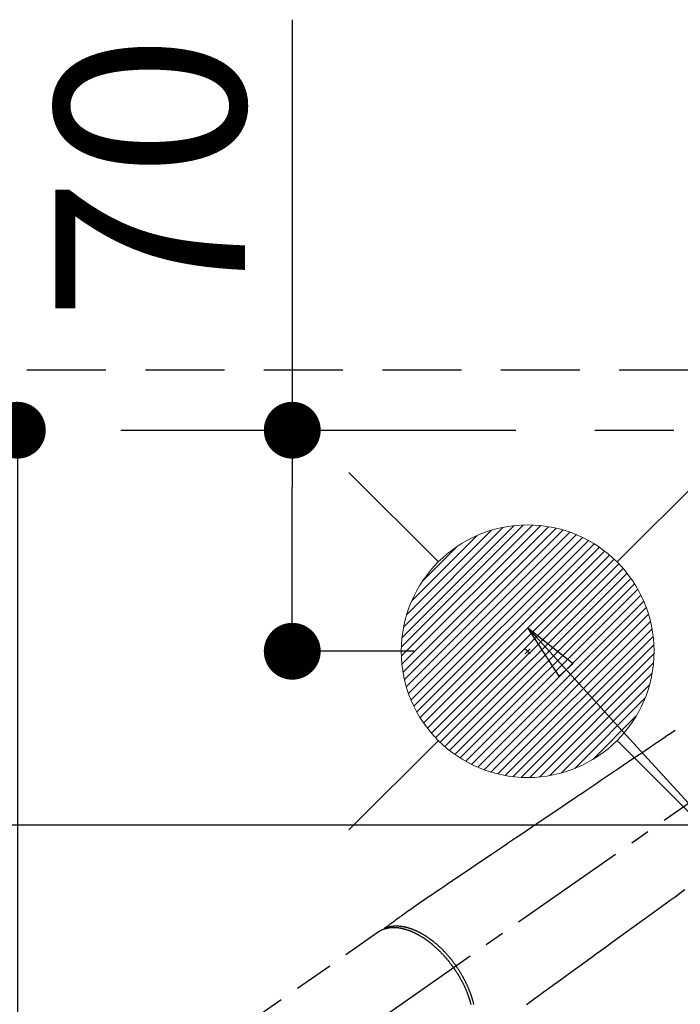
# Model space of a CAD drawing. Extents: x 56059 to 82181, y -10810 to -2410.
# Drawn here: x 73041 to 73250, y -4192 to -3880 of the extents above; entities that cross this region are included whole.
import ezdxf

# ---------------------------------------------------------------- set-up
doc = ezdxf.new("R2010")
doc.units = 0
doc.header["$LTSCALE"] = 50
doc.header["$MEASUREMENT"] = 0
for name, pattern in [('CENTER', [2, 1.25, -0.25, 0.25, -0.25]), ('CENTER2', [1.125, 0.75, -0.125, 0.125, -0.125]), ('HIDDEN', [0.375, 0.25, -0.125])]:
    doc.linetypes.add(name, pattern=pattern)
doc.layers.get('0').update_dxf_attribs({"linetype": 'CONTINUOUS'})
for name, color, linetype in [('111-壁仕上', 3, 'CONTINUOUS'), ('121-キャビネット（中）', 253, 'HIDDEN'), ('126-甲板', 2, 'CONTINUOUS'), ('150-機器', 8, 'CONTINUOUS'), ('160-文字', 254, 'CONTINUOUS'), ('166-寸法B', 11, 'CONTINUOUS')]:
    doc.layers.add(name, color=color, linetype=linetype)
doc.styles.add('KH001', font='txt')
doc.dimstyles.new('KH1xx030', dxfattribs={"dimscale": 30, "dimtxt": 2, "dimasz": 0.6, "dimexe": 0.3, "dimexo": 1.2, "dimgap": 0.5, "dimtad": 3, "dimdec": 1, "dimdsep": 46, "dimlunit": 6, "dimtxsty": 'KH001', "dimblk": 'DOT', "dimcen": 1, "dimdle": 1, "dimclrd": 256, "dimclre": 256, "dimclrt": 256, "dimadec": 0, "dimazin": 0, "dimtfac": 1, "dimtdec": 1, "dimtix": 1, "dimtmove": 2, "dimatfit": 3, "dimldrblk": 'CLOSEDBLANK', "dimfxl": 1, "dimtolj": 1, "dimtzin": 0, "dimlwd": -1, "dimlwe": -1, "dimarcsym": 0})

# ---------------------------------------------------------------- blocks, each defined once
blk = doc.blocks.new('_Dot')
at = {"color": 0, "linetype": 'ByBlock', "lineweight": -2}
blk.add_line((-0.5, 0), (-1, 0), dxfattribs=at)
at = {"color": 0, "linetype": 'ByBlock', "const_width": 0.5}
blk.add_lwpolyline([(-0.25, 0, 1), (0.25, 0, 1)], format="xyb", close=True, dxfattribs=at)
blk = doc.blocks.new('*D80')
at = {"layer": '166-寸法B', "transparency": 16777216}
for p, q in [((73127.47, -3880.06), (73127.47, -4010.06)), ((73106.23, -4010.06), (73118.47, -4010.06)), ((73127.47, -4062.06), (73127.47, -4028.06)), ((73165.99, -4080.06), (73118.47, -4080.06))]:
    blk.add_line(p, q, dxfattribs=at)
at = {"layer": '166-寸法B', "transparency": 16777216, "xscale": 18, "yscale": 18, "zscale": 18}
for p, rotation in [((73127.47, -4010.06), 90), ((73127.47, -4080.06), 270)]:
    blk.add_blockref('_Dot', p, dxfattribs=dict(at, rotation=rotation))
at = {"layer": '166-寸法B', "transparency": 16777216, "insert": (73082.47, -3930.09), "char_height": 60, "attachment_point": 5, "rotation": 90, "style": 'KH001'}
blk.add_mtext('\\A1;70', dxfattribs=at)
blk = doc.blocks.new('_ClosedBlank')
at = {"color": 0, "linetype": 'ByBlock', "lineweight": -2}
for p, q in [((-1, 0.167), (0, 0)), ((-1, 0.167), (-1, -0.167)), ((0, 0), (-1, -0.167))]:
    blk.add_line(p, q, dxfattribs=at)
blk = doc.blocks.new('*D81')
at = {"layer": '166-寸法B', "transparency": 16777216}
for p, q in [((73036.74, -4010.06), (73031.46, -4010.06)), ((73040.46, -4028.06), (73040.46, -4267.06)), ((73153.59, -4285.06), (73031.46, -4285.06))]:
    blk.add_line(p, q, dxfattribs=at)
at = {"layer": '166-寸法B', "transparency": 16777216, "xscale": 18, "yscale": 18, "zscale": 18}
for p, rotation in [((73040.46, -4010.06), 90), ((73040.46, -4285.06), 270)]:
    blk.add_blockref('_Dot', p, dxfattribs=dict(at, rotation=rotation))
at = {"layer": '166-寸法B', "transparency": 16777216, "insert": (72995.46, -4210.96), "char_height": 60, "attachment_point": 5, "rotation": 90, "style": 'KH001'}
blk.add_mtext('\\A1;275', dxfattribs=at)

msp = doc.modelspace()

# ---------------------------------------------------------------- linework, layer by layer
at = {"layer": '111-壁仕上', "color": 253, "linetype": 'CENTER', "ltscale": 2}
msp.add_line((70273.23, -4010.06), (74237.16, -4010.06), dxfattribs=at)
at = {"layer": '121-キャビネット（中）', "ltscale": 2}
msp.add_line((73930.99, -3991.06), (72247.99, -3991.06), dxfattribs=at)
at = {"layer": '126-甲板', "linetype": 'Continuous'}
msp.add_lwpolyline([(72931.99, -4135.06), (73711.99, -4135.06, -0.414214), (73721.99, -4145.06), (73721.99, -4560.06, -0.414214), (73711.99, -4570.06), (72931.99, -4570.06, -0.414214), (72921.99, -4560.06), (72921.99, -4145.06, -0.414214)], format="xyb", close=True, dxfattribs=at)
at = {"layer": '150-機器', "color": 13, "linetype": 'CENTER2'}
msp.add_line((73321.98, -4079.87), (73077.96, -4250.73), dxfattribs=at)
at = {"layer": '150-機器', "color": 13, "linetype": 'HIDDEN'}
msp.add_line((73154.71, -4168.99), (73094.37, -4211.24), dxfattribs=at)
for points in [[(73248.62, -4105.17), (73248.11, -4105.52), (73247.6, -4105.86), (73247.08, -4106.21), (73246.57, -4106.55), (73246.06, -4106.9), (73245.55, -4107.25), (73245.04, -4107.59), (73244.53, -4107.94), (73244.1, -4108.23), (73243.67, -4108.52), (73243.23, -4108.81), (73242.8, -4109.1), (73242.2, -4109.51), (73241.6, -4109.92), (73240.99, -4110.33), (73240.39, -4110.74), (73239.61, -4111.26), (73238.84, -4111.78), (73238.07, -4112.3), (73237.29, -4112.83), (73235.61, -4113.97), (73233.92, -4115.11), (73232.23, -4116.25), (73230.55, -4117.39), (73229.6, -4118.03), (73228.64, -4118.67), (73227.69, -4119.32), (73226.74, -4119.96), (73225.15, -4121.04), (73223.56, -4122.11), (73221.97, -4123.19), (73220.37, -4124.26), (73219.19, -4125.07), (73218, -4125.87), (73216.81, -4126.67), (73215.63, -4127.47), (73212.93, -4129.29), (73210.24, -4131.11), (73207.55, -4132.93), (73204.86, -4134.76), (73203.18, -4135.89), (73201.51, -4137.02), (73199.84, -4138.15), (73198.17, -4139.28), (73196.26, -4140.57), (73194.36, -4141.85), (73192.45, -4143.14), (73190.54, -4144.43), (73188.48, -4145.82), (73186.42, -4147.22), (73184.36, -4148.61), (73182.29, -4150.01), (73180.87, -4150.97), (73179.45, -4151.93), (73178.02, -4152.89), (73176.6, -4153.86), (73175.41, -4154.66), (73174.22, -4155.47), (73173.03, -4156.27), (73171.84, -4157.08), (73171.01, -4157.63), (73170.18, -4158.19), (73169.35, -4158.75), (73168.53, -4159.31), (73167.71, -4159.88), (73166.9, -4160.45), (73166.08, -4161.03), (73165.27, -4161.6), (73164.46, -4162.16), (73163.65, -4162.72), (73162.84, -4163.28), (73162.04, -4163.86), (73161.82, -4164.01), (73161.61, -4164.17), (73161.4, -4164.32), (73161.19, -4164.48), (73160.74, -4164.81), (73160.28, -4165.15), (73159.82, -4165.49), (73159.37, -4165.82), (73159.08, -4166.03), (73158.79, -4166.24), (73158.5, -4166.45), (73158.22, -4166.67), (73158.03, -4166.8), (73157.85, -4166.93), (73157.67, -4167.07), (73157.49, -4167.2), (73157.42, -4167.25), (73157.36, -4167.3), (73157.29, -4167.34), (73157.23, -4167.39), (73157.16, -4167.45), (73157.08, -4167.5), (73157.01, -4167.55), (73156.94, -4167.61), (73156.9, -4167.63), (73156.86, -4167.66), (73156.82, -4167.69), (73156.79, -4167.72), (73156.77, -4167.73), (73156.75, -4167.74), (73156.74, -4167.75), (73156.72, -4167.77), (73156.71, -4167.78), (73156.69, -4167.79), (73156.68, -4167.8), (73156.67, -4167.81), (73156.66, -4167.81), (73156.65, -4167.82), (73156.64, -4167.83), (73156.64, -4167.84), (73156.63, -4167.84), (73156.62, -4167.85), (73156.62, -4167.86), (73156.61, -4167.87), (73156.6, -4167.88), (73156.6, -4167.89), (73156.59, -4167.9), (73156.58, -4167.91), (73156.58, -4167.92), (73156.57, -4167.94), (73156.57, -4167.95), (73156.56, -4167.96), (73156.56, -4167.96), (73156.56, -4167.97), (73156.56, -4167.98), (73156.55, -4167.98), (73156.55, -4167.99), (73156.55, -4168), (73156.55, -4168.02), (73156.54, -4168.03), (73156.54, -4168.03), (73156.54, -4168.03), (73156.54, -4168.03), (73156.54, -4168.03), (73156.54, -4168.05), (73156.53, -4168.06), (73156.53, -4168.07), (73156.53, -4168.09)], [(73251.73, -4155.65), (73250.18, -4156.78), (73248.62, -4157.91), (73247.07, -4159.03), (73245.51, -4160.16), (73244.35, -4161), (73243.19, -4161.84), (73242.03, -4162.68), (73240.87, -4163.53), (73238.24, -4165.43), (73235.61, -4167.34), (73232.98, -4169.25), (73230.34, -4171.16), (73228.71, -4172.34), (73227.08, -4173.53), (73225.44, -4174.71), (73223.81, -4175.9), (73221.94, -4177.25), (73220.08, -4178.6), (73218.22, -4179.95), (73216.36, -4181.3), (73214.34, -4182.76), (73212.33, -4184.22), (73210.31, -4185.68), (73208.3, -4187.14), (73206.9, -4188.15), (73205.51, -4189.16), (73204.12, -4190.17), (73202.73, -4191.18), (73201.57, -4192.02)], [(73178.54, -4180.3), (73178.47, -4180.21), (73178.41, -4180.11), (73178.34, -4180.02), (73178.27, -4179.92), (73178.19, -4179.8), (73178.1, -4179.69), (73178.02, -4179.57), (73177.93, -4179.45), (73177.88, -4179.38), (73177.82, -4179.31), (73177.77, -4179.24), (73177.71, -4179.16), (73177.59, -4179.01), (73177.47, -4178.85), (73177.35, -4178.69), (73177.23, -4178.54), (73177.15, -4178.44), (73177.07, -4178.34), (73177, -4178.24), (73176.92, -4178.14), (73176.77, -4177.97), (73176.63, -4177.79), (73176.49, -4177.62), (73176.34, -4177.45), (73176.18, -4177.26), (73176.03, -4177.08), (73175.87, -4176.9), (73175.71, -4176.72), (73175.62, -4176.61), (73175.52, -4176.51), (73175.43, -4176.4), (73175.33, -4176.3), (73175.21, -4176.17), (73175.09, -4176.04), (73174.97, -4175.91), (73174.85, -4175.78), (73174.72, -4175.65), (73174.6, -4175.52), (73174.48, -4175.4), (73174.36, -4175.27), (73174.27, -4175.19), (73174.18, -4175.1), (73174.1, -4175.01), (73174.01, -4174.93), (73173.87, -4174.79), (73173.73, -4174.66), (73173.6, -4174.53), (73173.46, -4174.39), (73173.33, -4174.27), (73173.2, -4174.16), (73173.08, -4174.04), (73172.95, -4173.92), (73172.85, -4173.83), (73172.75, -4173.74), (73172.64, -4173.65), (73172.54, -4173.56), (73172.44, -4173.47), (73172.33, -4173.38), (73172.23, -4173.29), (73172.13, -4173.2), (73172, -4173.09), (73171.87, -4172.98), (73171.74, -4172.87), (73171.61, -4172.77), (73171.5, -4172.68), (73171.4, -4172.6), (73171.29, -4172.51), (73171.19, -4172.43), (73171.11, -4172.37), (73171.03, -4172.31), (73170.95, -4172.25), (73170.87, -4172.19), (73170.75, -4172.1), (73170.63, -4172.01), (73170.52, -4171.92), (73170.4, -4171.83), (73170.32, -4171.77), (73170.24, -4171.71), (73170.16, -4171.66), (73170.08, -4171.6), (73169.96, -4171.51), (73169.84, -4171.43), (73169.72, -4171.35), (73169.6, -4171.26), (73169.55, -4171.23), (73169.49, -4171.19), (73169.44, -4171.15), (73169.39, -4171.12), (73169.28, -4171.05), (73169.17, -4170.97), (73169.07, -4170.9), (73168.96, -4170.83), (73168.86, -4170.77), (73168.77, -4170.71), (73168.68, -4170.66), (73168.58, -4170.6), (73168.4, -4170.48), (73168.21, -4170.37), (73168.02, -4170.26), (73167.83, -4170.15), (73167.69, -4170.06), (73167.54, -4169.98), (73167.39, -4169.9), (73167.24, -4169.82), (73167.14, -4169.76), (73167.03, -4169.7), (73166.92, -4169.65), (73166.82, -4169.59), (73166.7, -4169.53), (73166.58, -4169.47), (73166.46, -4169.41), (73166.33, -4169.35), (73166.23, -4169.3), (73166.12, -4169.25), (73166.01, -4169.2), (73165.91, -4169.15), (73165.79, -4169.09), (73165.67, -4169.04), (73165.55, -4168.99), (73165.43, -4168.93), (73165.32, -4168.89), (73165.22, -4168.85), (73165.11, -4168.8), (73165.01, -4168.76), (73164.89, -4168.71), (73164.77, -4168.67), (73164.65, -4168.62), (73164.53, -4168.58), (73164.45, -4168.55), (73164.37, -4168.52), (73164.29, -4168.49), (73164.22, -4168.46), (73164.05, -4168.4), (73163.88, -4168.35), (73163.71, -4168.29), (73163.54, -4168.24), (73163.45, -4168.21), (73163.36, -4168.19), (73163.27, -4168.16), (73163.17, -4168.13), (73163.06, -4168.1), (73162.94, -4168.07), (73162.83, -4168.04), (73162.71, -4168.01), (73162.59, -4167.98), (73162.46, -4167.95), (73162.33, -4167.92), (73162.2, -4167.89), (73162.14, -4167.88), (73162.08, -4167.87), (73162.01, -4167.85), (73161.95, -4167.84), (73161.81, -4167.82), (73161.68, -4167.79), (73161.54, -4167.77), (73161.4, -4167.75), (73161.29, -4167.73), (73161.18, -4167.71), (73161.07, -4167.7), (73160.95, -4167.69), (73160.83, -4167.67), (73160.71, -4167.66), (73160.59, -4167.65), (73160.47, -4167.64), (73160.37, -4167.63), (73160.27, -4167.62), (73160.18, -4167.62), (73160.08, -4167.61), (73159.98, -4167.61), (73159.87, -4167.61), (73159.76, -4167.6), (73159.65, -4167.6), (73159.52, -4167.6), (73159.38, -4167.6), (73159.24, -4167.61), (73159.1, -4167.61), (73158.97, -4167.62), (73158.84, -4167.63), (73158.72, -4167.64), (73158.59, -4167.65), (73158.5, -4167.66), (73158.41, -4167.67), (73158.33, -4167.68), (73158.24, -4167.69), (73158.18, -4167.7), (73158.13, -4167.7), (73158.07, -4167.71), (73158.02, -4167.72), (73157.97, -4167.73), (73157.93, -4167.73), (73157.88, -4167.74), (73157.84, -4167.75), (73157.78, -4167.76), (73157.71, -4167.77), (73157.65, -4167.79), (73157.58, -4167.8), (73157.54, -4167.81), (73157.5, -4167.82), (73157.45, -4167.83), (73157.41, -4167.84), (73157.33, -4167.86), (73157.24, -4167.88), (73157.16, -4167.9), (73157.07, -4167.92), (73157.03, -4167.93), (73156.98, -4167.95), (73156.93, -4167.96), (73156.89, -4167.97), (73156.84, -4167.99), (73156.79, -4168), (73156.75, -4168.01), (73156.7, -4168.03), (73156.68, -4168.04), (73156.65, -4168.05), (73156.63, -4168.05), (73156.6, -4168.06), (73156.58, -4168.07), (73156.57, -4168.07), (73156.55, -4168.08), (73156.53, -4168.09), (73156.49, -4168.1), (73156.46, -4168.11), (73156.42, -4168.13), (73156.38, -4168.14), (73156.37, -4168.14), (73156.35, -4168.15), (73156.34, -4168.16), (73156.32, -4168.16), (73156.3, -4168.17), (73156.28, -4168.18), (73156.26, -4168.18), (73156.24, -4168.19), (73156.22, -4168.2), (73156.19, -4168.21), (73156.17, -4168.22), (73156.14, -4168.23), (73156.12, -4168.24), (73156.1, -4168.25), (73156.08, -4168.25), (73156.07, -4168.26), (73156.04, -4168.27), (73156.01, -4168.29), (73155.98, -4168.3), (73155.95, -4168.31), (73155.92, -4168.32), (73155.89, -4168.34), (73155.86, -4168.35), (73155.83, -4168.36), (73155.81, -4168.38), (73155.78, -4168.39), (73155.75, -4168.4), (73155.72, -4168.42), (73155.7, -4168.42), (73155.68, -4168.43), (73155.66, -4168.44), (73155.65, -4168.45), (73155.62, -4168.46), (73155.59, -4168.48), (73155.56, -4168.49), (73155.53, -4168.51), (73155.51, -4168.52), (73155.48, -4168.53), (73155.45, -4168.55), (73155.42, -4168.56), (73155.4, -4168.57), (73155.39, -4168.58), (73155.37, -4168.59), (73155.35, -4168.6), (73155.31, -4168.62), (73155.28, -4168.64), (73155.24, -4168.66), (73155.2, -4168.68), (73155.18, -4168.7), (73155.15, -4168.71), (73155.12, -4168.73), (73155.1, -4168.75), (73155.07, -4168.76), (73155.04, -4168.78), (73155.02, -4168.79), (73154.99, -4168.81), (73154.96, -4168.83), (73154.94, -4168.84), (73154.91, -4168.86), (73154.88, -4168.88), (73154.86, -4168.89), (73154.83, -4168.91), (73154.81, -4168.93), (73154.78, -4168.94), (73154.76, -4168.95), (73154.74, -4168.97), (73154.73, -4168.98), (73154.71, -4168.99)], [(73156.73, -4167.76), (73156.79, -4167.73), (73156.84, -4167.71), (73156.9, -4167.69), (73156.95, -4167.66), (73157.01, -4167.64), (73157.07, -4167.62), (73157.12, -4167.6), (73157.18, -4167.58), (73157.21, -4167.57), (73157.24, -4167.56), (73157.26, -4167.55), (73157.29, -4167.54), (73157.35, -4167.52), (73157.41, -4167.5), (73157.47, -4167.48), (73157.52, -4167.46), (73157.65, -4167.42), (73157.78, -4167.38), (73157.91, -4167.35), (73158.04, -4167.31), (73158.14, -4167.29), (73158.24, -4167.27), (73158.34, -4167.24), (73158.44, -4167.22), (73158.51, -4167.21), (73158.59, -4167.2), (73158.66, -4167.18), (73158.73, -4167.17), (73158.82, -4167.16), (73158.92, -4167.14), (73159.01, -4167.13), (73159.11, -4167.12), (73159.18, -4167.11), (73159.26, -4167.1), (73159.33, -4167.09), (73159.41, -4167.08), (73159.49, -4167.08), (73159.58, -4167.07), (73159.67, -4167.06), (73159.75, -4167.06), (73159.85, -4167.05), (73159.95, -4167.05), (73160.05, -4167.04), (73160.15, -4167.04), (73160.24, -4167.04), (73160.33, -4167.04), (73160.41, -4167.04), (73160.5, -4167.04), (73160.62, -4167.04), (73160.73, -4167.04), (73160.84, -4167.05), (73160.96, -4167.05), (73161.05, -4167.06), (73161.14, -4167.06), (73161.23, -4167.07), (73161.32, -4167.08), (73161.45, -4167.09), (73161.58, -4167.1), (73161.71, -4167.12), (73161.83, -4167.13), (73161.95, -4167.15), (73162.07, -4167.16), (73162.19, -4167.18), (73162.31, -4167.2), (73162.43, -4167.22), (73162.54, -4167.24), (73162.66, -4167.26), (73162.78, -4167.28), (73162.93, -4167.31), (73163.07, -4167.34), (73163.22, -4167.38), (73163.36, -4167.41), (73163.45, -4167.43), (73163.53, -4167.45), (73163.62, -4167.47), (73163.7, -4167.49), (73163.81, -4167.52), (73163.92, -4167.55), (73164.03, -4167.58), (73164.14, -4167.62), (73164.25, -4167.65), (73164.37, -4167.68), (73164.48, -4167.72), (73164.59, -4167.75), (73164.67, -4167.78), (73164.76, -4167.81), (73164.85, -4167.84), (73164.94, -4167.87), (73165.05, -4167.91), (73165.16, -4167.95), (73165.27, -4167.99), (73165.39, -4168.03), (73165.51, -4168.08), (73165.64, -4168.13), (73165.76, -4168.18), (73165.89, -4168.23), (73166.03, -4168.28), (73166.17, -4168.34), (73166.3, -4168.4), (73166.44, -4168.46), (73166.58, -4168.52), (73166.72, -4168.59), (73166.86, -4168.65), (73167, -4168.72), (73167.13, -4168.78), (73167.25, -4168.84), (73167.38, -4168.9), (73167.51, -4168.97), (73167.61, -4169.02), (73167.71, -4169.07), (73167.81, -4169.13), (73167.91, -4169.18), (73168.04, -4169.25), (73168.17, -4169.32), (73168.3, -4169.39), (73168.42, -4169.46), (73168.57, -4169.54), (73168.71, -4169.62), (73168.85, -4169.7), (73168.99, -4169.79), (73169.1, -4169.86), (73169.21, -4169.93), (73169.33, -4170), (73169.44, -4170.07), (73169.57, -4170.15), (73169.7, -4170.23), (73169.83, -4170.31), (73169.95, -4170.39), (73170.09, -4170.49), (73170.23, -4170.58), (73170.37, -4170.68), (73170.51, -4170.77), (73170.62, -4170.85), (73170.74, -4170.93), (73170.85, -4171.01), (73170.96, -4171.09), (73171.07, -4171.17), (73171.17, -4171.24), (73171.27, -4171.32), (73171.37, -4171.39), (73171.46, -4171.46), (73171.54, -4171.52), (73171.63, -4171.59), (73171.72, -4171.66), (73171.83, -4171.74), (73171.94, -4171.83), (73172.06, -4171.92), (73172.17, -4172.01), (73172.27, -4172.09), (73172.37, -4172.17), (73172.47, -4172.25), (73172.57, -4172.34), (73172.73, -4172.47), (73172.88, -4172.6), (73173.04, -4172.73), (73173.19, -4172.86), (73173.39, -4173.04), (73173.59, -4173.21), (73173.79, -4173.39), (73173.98, -4173.57), (73174.1, -4173.68), (73174.22, -4173.79), (73174.34, -4173.91), (73174.46, -4174.02), (73174.57, -4174.12), (73174.67, -4174.23), (73174.78, -4174.33), (73174.89, -4174.44), (73175.04, -4174.59), (73175.19, -4174.74), (73175.33, -4174.89), (73175.48, -4175.04), (73175.61, -4175.17), (73175.73, -4175.3), (73175.86, -4175.43), (73175.98, -4175.57), (73176.12, -4175.72), (73176.27, -4175.88), (73176.41, -4176.04), (73176.55, -4176.2), (73176.7, -4176.36), (73176.84, -4176.52), (73176.98, -4176.68), (73177.12, -4176.85), (73177.26, -4177.02), (73177.41, -4177.2), (73177.56, -4177.38), (73177.7, -4177.56), (73177.84, -4177.73), (73177.97, -4177.9), (73178.11, -4178.07), (73178.24, -4178.24), (73178.37, -4178.41), (73178.5, -4178.58), (73178.63, -4178.75), (73178.76, -4178.93), (73178.87, -4179.08), (73178.98, -4179.23), (73179.09, -4179.38), (73179.2, -4179.53), (73179.23, -4179.58), (73179.27, -4179.64), (73179.31, -4179.69), (73179.35, -4179.74)], [(73178.54, -4180.3), (73178.61, -4180.4), (73178.68, -4180.5), (73178.74, -4180.59), (73178.81, -4180.69), (73178.89, -4180.81), (73178.97, -4180.93), (73179.05, -4181.05), (73179.13, -4181.17), (73179.18, -4181.25), (73179.23, -4181.32), (73179.28, -4181.4), (73179.33, -4181.47), (73179.44, -4181.64), (73179.54, -4181.81), (73179.65, -4181.97), (73179.75, -4182.14), (73179.82, -4182.25), (73179.89, -4182.36), (73179.95, -4182.46), (73180.02, -4182.57), (73180.13, -4182.77), (73180.25, -4182.96), (73180.36, -4183.16), (73180.48, -4183.35), (73180.59, -4183.56), (73180.71, -4183.77), (73180.83, -4183.98), (73180.94, -4184.19), (73181.01, -4184.32), (73181.08, -4184.44), (73181.14, -4184.57), (73181.21, -4184.69), (73181.29, -4184.85), (73181.37, -4185.01), (73181.45, -4185.17), (73181.53, -4185.32), (73181.61, -4185.48), (73181.69, -4185.64), (73181.76, -4185.8), (73181.84, -4185.96), (73181.89, -4186.07), (73181.94, -4186.18), (73181.99, -4186.29), (73182.05, -4186.4), (73182.12, -4186.58), (73182.2, -4186.75), (73182.28, -4186.93), (73182.36, -4187.1), (73182.43, -4187.26), (73182.49, -4187.42), (73182.56, -4187.58), (73182.63, -4187.74), (73182.68, -4187.87), (73182.73, -4188), (73182.78, -4188.12), (73182.83, -4188.25), (73182.88, -4188.38), (73182.93, -4188.51), (73182.98, -4188.63), (73183.02, -4188.76), (73183.08, -4188.92), (73183.14, -4189.08), (73183.2, -4189.24), (73183.25, -4189.4), (73183.3, -4189.53), (73183.34, -4189.65), (73183.38, -4189.78), (73183.42, -4189.91), (73183.46, -4190), (73183.49, -4190.1), (73183.52, -4190.19), (73183.55, -4190.29), (73183.59, -4190.43), (73183.64, -4190.57), (73183.68, -4190.72), (73183.72, -4190.86), (73183.75, -4190.95), (73183.77, -4191.05), (73183.8, -4191.14), (73183.83, -4191.24), (73183.87, -4191.38), (73183.91, -4191.52), (73183.94, -4191.66), (73183.98, -4191.8), (73184, -4191.86), (73184.01, -4191.93)], [(73184.95, -4191.91), (73184.92, -4191.77), (73184.88, -4191.6), (73184.84, -4191.44), (73184.79, -4191.28), (73184.75, -4191.11), (73184.72, -4190.98), (73184.68, -4190.84), (73184.64, -4190.71), (73184.61, -4190.57), (73184.57, -4190.45), (73184.54, -4190.33), (73184.5, -4190.21), (73184.47, -4190.09), (73184.43, -4189.99), (73184.4, -4189.88), (73184.37, -4189.78), (73184.33, -4189.67), (73184.29, -4189.54), (73184.25, -4189.4), (73184.2, -4189.27), (73184.16, -4189.13), (73184.12, -4189.01), (73184.07, -4188.88), (73184.03, -4188.76), (73183.99, -4188.64), (73183.92, -4188.45), (73183.85, -4188.26), (73183.78, -4188.07), (73183.71, -4187.88), (73183.61, -4187.63), (73183.51, -4187.38), (73183.41, -4187.14), (73183.31, -4186.89), (73183.25, -4186.74), (73183.18, -4186.59), (73183.12, -4186.44), (73183.05, -4186.29), (73182.99, -4186.15), (73182.93, -4186.02), (73182.87, -4185.88), (73182.81, -4185.74), (73182.72, -4185.55), (73182.63, -4185.36), (73182.54, -4185.17), (73182.44, -4184.98), (73182.36, -4184.82), (73182.28, -4184.66), (73182.2, -4184.49), (73182.12, -4184.33), (73182.02, -4184.14), (73181.92, -4183.95), (73181.82, -4183.77), (73181.72, -4183.58), (73181.62, -4183.39), (73181.51, -4183.2), (73181.41, -4183.01), (73181.3, -4182.83), (73181.19, -4182.63), (73181.07, -4182.43), (73180.95, -4182.23), (73180.84, -4182.03), (73180.72, -4181.85), (73180.61, -4181.66), (73180.5, -4181.48), (73180.38, -4181.3), (73180.27, -4181.11), (73180.15, -4180.93), (73180.03, -4180.75), (73179.91, -4180.57), (73179.81, -4180.42), (73179.7, -4180.26), (73179.6, -4180.11), (73179.49, -4179.95), (73179.46, -4179.9), (73179.42, -4179.85), (73179.38, -4179.79), (73179.35, -4179.74)]]:
    msp.add_lwpolyline(points, dxfattribs=at)
at = {"layer": '160-文字', "color": 4, "linetype": 'Continuous', "lineweight": 20}
for p, q in [((73145.42, -4023.49), (73173.71, -4051.77)), ((73230.27, -4051.77), (73258.56, -4023.49)), ((73162.01, -4078.71), (73200.65, -4040.08)), ((73162.02, -4081.54), (73203.47, -4040.09)), ((73162.2, -4084.18), (73206.11, -4040.27)), ((73162.23, -4075.67), (73197.6, -4040.3)), ((73162.54, -4086.67), (73208.6, -4040.61)), ((73162.74, -4072.33), (73194.26, -4040.81)), ((73163.01, -4089.03), (73210.96, -4041.08)), ((73163.59, -4091.27), (73213.21, -4041.66)), ((73163.68, -4068.56), (73190.5, -4041.75)), ((73164.28, -4093.41), (73215.34, -4042.35)), ((73165.07, -4095.45), (73217.39, -4043.14)), ((73165.31, -4064.1), (73186.03, -4043.38)), ((73165.95, -4097.41), (73219.34, -4044.02)), ((73166.91, -4099.27), (73221.21, -4044.98)), ((73167.95, -4101.06), (73222.99, -4046.02)), ((73168.7, -4057.89), (73179.82, -4046.76)), ((73169.07, -4102.77), (73224.71, -4047.13)), ((73170.26, -4104.41), (73226.34, -4048.33)), ((73171.52, -4105.97), (73227.91, -4049.59)), ((73172.86, -4107.47), (73229.4, -4050.93)), ((73174.26, -4108.89), (73230.82, -4052.33)), ((73175.74, -4110.24), (73232.17, -4053.81)), ((73177.29, -4111.52), (73233.45, -4055.36)), ((73178.91, -4112.73), (73234.66, -4056.98)), ((73180.6, -4113.86), (73235.79, -4058.67)), ((73182.38, -4114.92), (73236.85, -4060.44)), ((73184.23, -4115.9), (73237.83, -4062.29)), ((73186.16, -4116.79), (73238.72, -4064.23)), ((73188.18, -4117.6), (73239.53, -4066.25)), ((73190.3, -4118.31), (73240.24, -4068.37)), ((73192.52, -4118.92), (73240.85, -4070.59)), ((73194.85, -4119.42), (73241.35, -4072.92)), ((73197.31, -4119.78), (73241.71, -4075.38)), ((73199.92, -4120), (73241.94, -4077.99)), ((73202.76, -4079.28), (73201.22, -4080.83)), ((73201.22, -4079.28), (73202.76, -4080.83)), ((73202.7, -4120.05), (73241.98, -4080.77)), ((73205.69, -4119.89), (73241.82, -4083.76)), ((73208.96, -4119.45), (73241.38, -4087.03)), ((73212.61, -4118.62), (73240.55, -4090.68)), ((73216.88, -4117.18), (73239.11, -4094.95)), ((73222.48, -4114.41), (73236.34, -4100.55)), ((73145.42, -4136.63), (73173.71, -4108.34)), ((73230.27, -4108.34), (73258.56, -4136.63))]:
    msp.add_line(p, q, dxfattribs=at)
msp.add_circle((73201.99, -4080.06), 40, dxfattribs=at)

# ---------------------------------------------------------------- dimensions: what is measured, and where the dimension line sits
at = {"layer": '166-寸法B'}
for base, p1, p2, picture, middle in [((73127.47, -4010.06), (73201.99, -4080.06), (73142.23, -4010.06), '*D80', (73097.99, -3930.09)), ((73040.46, -4285.06), (73072.74, -4010.06), (73189.59, -4285.06), '*D81', (73040.46, -4210.96))]:
    dim = msp.add_linear_dim(base=base, p1=p1, p2=p2, angle=90, dimstyle='KH1xx030', override={"dimtmove": 1}, dxfattribs=at)
    dim.commit()
    dim.dimension.update_dxf_attribs({"geometry": picture, "text_midpoint": middle, "dimtype": 128})

# ---------------------------------------------------------------- leaders
at = {"layer": '160-文字', "annotation_type": 0, "has_hookline": 1, "hookline_direction": 0}
for points, text_width in [([(72772.75, -4072.48), (73172.12, -5392), (73190.12, -5392)], 924.97), ([(73201.99, -4072.68), (74366.01, -5343.82), (74384.01, -5343.82)], 1398.58)]:
    msp.add_leader(points, dimstyle='KH1xx030', override={"dimgap": 0.5, "dimtad": 1}, dxfattribs=dict(at, text_width=text_width))

doc.saveas('drawing.dxf')
